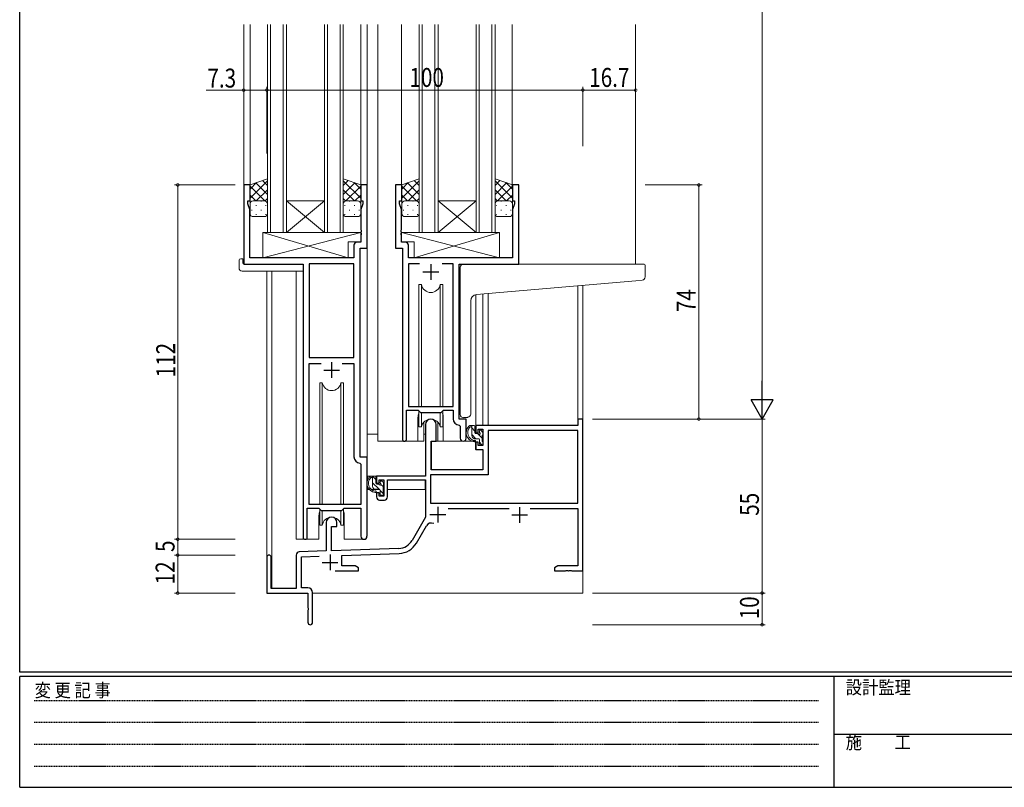
# Model space of a CAD drawing. Extents: x 0 to 793, y 0 to 564.
# Drawn here: x 3 to 314, y 0 to 243 of the extents above; entities that cross this region are included whole.
import ezdxf

# ---------------------------------------------------------------- set-up
doc = ezdxf.new("R2010")
doc.units = 0
doc.linetypes.add('HIDDEN', pattern=[0.375, 0.25, -0.125])
for name, color, linetype, lineweight in [('YKK_11', 7, 'CONTINUOUS', 30), ('YKK_12', 2, 'CONTINUOUS', 13), ('YKK_13', 4, 'CONTINUOUS', 13), ('YKK_D', 6, 'CONTINUOUS', 13)]:
    doc.layers.add(name, color=color, linetype=linetype, lineweight=lineweight)
doc.layers.add('YKK_ZWAK', color=7, linetype='CONTINUOUS')
doc.styles.get("Standard").update_dxf_attribs({"font": 'ROMANS.SHX', "bigfont": 'EXTFONT.SHX'})
doc.styles.add('YKK_OSSTYLE1', font='romans.shx', dxfattribs={"width": 0.9, "bigfont": 'EXTFONT.SHX'})

# ---------------------------------------------------------------- blocks, each defined once
blk = doc.blocks.new('A201')
at = {"layer": 'YKK_ZWAK', "color": 254, "linetype": 'Continuous'}
for p, q in [((21, 35), (21, 410)), ((571, 35), (21, 35)), ((544, 34), (21, 34)), ((21, 9), (21, 34)), ((205, 34), (205, 9)), ((21, 9), (544, 9))]:
    blk.add_line(p, q, dxfattribs=at)
at = {"layer": 'YKK_ZWAK', "color": 131, "linetype": 'HIDDEN'}
for p, q in [((24.28, 28.63), (201.57, 28.63)), ((24.28, 23.68), (201.57, 23.68)), ((24.28, 18.74), (201.57, 18.74)), ((24.28, 13.79), (201.57, 13.79))]:
    blk.add_line(p, q, dxfattribs=at)
at = {"layer": 'YKK_ZWAK', "color": 131, "linetype": 'Continuous'}
blk.add_line((205, 21), (297, 21), dxfattribs=at)
at = {"layer": 'YKK_ZWAK', "color": 131, "linetype": 'Continuous', "style": 'YKK_OSSTYLE1', "width": 0.9}
for s, p in [('設計監理', (207.69, 30.05)), ('変 更 記 事', (24.37, 29.39)), ('施\u3000\u3000工', (207.69, 17.68))]:
    blk.add_text(s, height=3, dxfattribs=at).set_placement(p)

msp = doc.modelspace()

# ---------------------------------------------------------------- linework, layer by layer
at = {"layer": 'YKK_11', "color": 0, "linetype": 'ByBlock', "lineweight": -2, "ltscale": 0.5}
for p, q in [((73.69, 190.4), (73.69, 165.4)), ((75.69, 190.4), (73.69, 190.4)), ((75.69, 185.4), (75.69, 190.4)), ((110.69, 190.4), (110.69, 185.4)), ((112.69, 190.4), (110.69, 190.4)), ((112.69, 170.4), (112.69, 190.4)), ((121.69, 190.4), (121.69, 170.4)), ((123.69, 190.4), (121.69, 190.4)), ((123.69, 185.4), (123.69, 190.4)), ((158.69, 190.4), (158.69, 185.4)), ((160.69, 190.4), (158.69, 190.4)), ((160.69, 165.4), (160.69, 190.4)), ((74.99, 185.4), (75.69, 185.4)), ((74.99, 184.4), (74.99, 185.4)), ((75.62, 182.67), (74.99, 184.4)), ((110.69, 185.4), (111.39, 185.4)), ((111.39, 184.4), (110.76, 182.67)), ((111.39, 185.4), (111.39, 184.4)), ((122.99, 185.4), (123.69, 185.4)), ((122.99, 184.4), (122.99, 185.4)), ((123.62, 182.67), (122.99, 184.4)), ((158.69, 185.4), (159.39, 185.4)), ((159.39, 184.4), (158.76, 182.67)), ((159.39, 185.4), (159.39, 184.4)), ((75.62, 167.4), (75.62, 182.67)), ((110.76, 182.67), (110.76, 176.36)), ((123.62, 176.36), (123.62, 182.67)), ((158.76, 182.67), (158.76, 167.4)), ((110.76, 176.36), (110.88, 176.17)), ((110.88, 175.62), (110.76, 175.44)), ((110.76, 175.44), (110.76, 175.36)), ((110.76, 175.36), (110.88, 175.17)), ((110.88, 174.62), (110.76, 174.44)), ((110.88, 176.17), (110.88, 175.62)), ((110.88, 175.17), (110.88, 174.62)), ((123.5, 176.17), (123.62, 176.36)), ((123.5, 175.62), (123.5, 176.17)), ((123.62, 175.44), (123.5, 175.62)), ((123.5, 175.17), (123.62, 175.36)), ((123.5, 174.62), (123.5, 175.17)), ((123.62, 174.44), (123.5, 174.62)), ((123.62, 175.36), (123.62, 175.44)), ((110.76, 172.33), (109.56, 172.33)), ((110.76, 174.44), (110.76, 172.33)), ((123.62, 172.33), (123.62, 174.44)), ((124.82, 172.33), (123.62, 172.33)), ((108.56, 171.33), (108.56, 167.4)), ((110.49, 104.4), (110.49, 170.4)), ((110.49, 170.4), (112.69, 170.4)), ((121.69, 170.4), (123.89, 170.4)), ((123.89, 170.4), (123.89, 110.05)), ((125.82, 167.4), (125.82, 171.33)), ((73.69, 165.4), (92.49, 165.4)), ((108.56, 167.4), (75.62, 167.4)), ((92.49, 165.4), (92.49, 79.05)), ((94.42, 165.47), (94.42, 135.9)), ((108.56, 165.47), (94.42, 165.47)), ((108.56, 135.9), (108.56, 165.47)), ((108.56, 135.9), (108.56, 165.47)), ((158.76, 167.4), (125.82, 167.4)), ((125.82, 165.47), (125.82, 120.4)), ((129.3, 165.47), (125.82, 165.47)), ((129.3, 165.47), (125.82, 165.47)), ((139.96, 165.47), (136.47, 165.47)), ((139.96, 120.4), (139.96, 165.47)), ((141.89, 116.4), (141.89, 165.4)), ((141.89, 165.4), (160.69, 165.4)), ((94.42, 135.9), (108.56, 135.9)), ((94.42, 89.4), (94.42, 133.97)), ((94.42, 133.97), (98.14, 133.97)), ((104.84, 133.97), (108.56, 133.97)), ((104.84, 133.97), (108.56, 133.97)), ((108.56, 133.97), (108.56, 104.47)), ((125.19, 110.05), (125.19, 119.2)), ((125.19, 119.2), (128.89, 119.2)), ((125.82, 120.4), (139.96, 120.4)), ((128.89, 119.2), (129.62, 118.47)), ((129.62, 118.47), (136.16, 118.47)), ((136.16, 118.47), (136.89, 119.2)), ((136.89, 119.2), (139.96, 119.2)), ((139.96, 119.2), (139.96, 116.47)), ((144.09, 116.4), (141.89, 116.4)), ((144.09, 110.36), (144.09, 116.4)), ((179.36, 116.4), (179.36, 114.4)), ((180.99, 116.4), (179.36, 116.4)), ((180.99, 68.4), (180.99, 116.4)), ((131.19, 114.7), (131.19, 98.4)), ((134.59, 109.4), (134.59, 114.7)), ((141.87, 114.47), (142.16, 114.17)), ((142.16, 114.17), (142.16, 110.36)), ((179.36, 114.4), (147.09, 114.4)), ((147.09, 114.4), (147.09, 112.1)), ((147.89, 113.2), (149.36, 113.2)), ((147.89, 112.1), (147.89, 113.2)), ((149.36, 113.2), (149.36, 108)), ((150.99, 112.77), (150.99, 98.77)), ((179.36, 112.77), (150.99, 112.77)), ((179.36, 89.8), (179.36, 112.77)), ((132.99, 100.4), (132.99, 109.4)), ((132.99, 109.4), (134.59, 109.4)), ((147.09, 112.1), (147.89, 112.1)), ((147.09, 109.1), (147.09, 106.8)), ((147.89, 109.1), (147.09, 109.1)), ((147.89, 108), (147.89, 109.1)), ((147.09, 106.8), (149.36, 106.8)), ((149.36, 108), (147.89, 108)), ((149.36, 106.8), (149.36, 100.4)), ((112.69, 104.4), (110.49, 104.4)), ((112.69, 79.36), (112.69, 104.4)), ((110.47, 102.47), (110.76, 102.17)), ((110.76, 102.17), (110.76, 89.4)), ((149.36, 100.4), (132.99, 100.4)), ((131.19, 98.4), (115.69, 98.4)), ((115.69, 98.4), (115.69, 96.1)), ((116.49, 97.2), (117.99, 97.2)), ((116.49, 96.1), (116.49, 97.2)), ((117.99, 97.2), (117.99, 92)), ((119.19, 97.2), (131.19, 97.2)), ((119.19, 91.8), (119.19, 97.2)), ((131.19, 97.2), (131.19, 85.4)), ((150.99, 98.77), (132.82, 98.77)), ((132.82, 98.77), (132.82, 89.8)), ((115.69, 96.1), (116.49, 96.1)), ((115.69, 93.1), (115.69, 91.8)), ((116.49, 93.1), (115.69, 93.1)), ((116.49, 92), (116.49, 93.1)), ((117.99, 92), (116.49, 92)), ((116.69, 90.8), (118.19, 90.8)), ((93.79, 88.2), (97.49, 88.2)), ((93.79, 79.05), (93.79, 88.2)), ((110.76, 89.4), (94.42, 89.4)), ((97.49, 88.2), (98.22, 87.47)), ((98.22, 87.47), (104.76, 87.47)), ((104.76, 87.47), (105.49, 88.2)), ((105.49, 88.2), (110.76, 88.2)), ((110.76, 88.2), (110.76, 79.36)), ((132.82, 89.8), (179.36, 89.8)), ((132.82, 89.8), (179.36, 89.8)), ((138.37, 88.17), (157.64, 88.17)), ((164.34, 88.17), (179.36, 88.17)), ((179.36, 88.17), (179.36, 70.03)), ((131.19, 85.4), (126.93, 78.03)), ((99.79, 83.7), (99.79, 74.73)), ((101.49, 74.79), (101.49, 82.4)), ((101.49, 82.4), (103.19, 82.4)), ((103.19, 82.4), (103.19, 83.7)), ((128.34, 77.22), (131.48, 82.65)), ((122.78, 75.53), (101.49, 74.79)), ((80.99, 72.7), (80.99, 61.4)), ((82.39, 62.8), (82.39, 72.7)), ((90.29, 73.43), (90.29, 62.8)), ((99.79, 74.73), (91.25, 74.43)), ((91.92, 72.83), (97.55, 73.02)), ((91.92, 63.03), (91.92, 72.83)), ((104.69, 73.27), (122.83, 73.91)), ((104.69, 70.03), (104.69, 73.27)), ((108.9, 70.03), (104.69, 70.03)), ((109.99, 69.4), (108.9, 70.03)), ((109.99, 68.4), (109.99, 69.4)), ((173.08, 70.03), (171.99, 69.4)), ((171.99, 69.4), (171.99, 68.4)), ((179.36, 70.03), (173.08, 70.03)), ((102.64, 68.4), (109.99, 68.4)), ((171.99, 68.4), (175.53, 68.4)), ((175.53, 68.4), (175.71, 68.52)), ((175.71, 68.52), (176.26, 68.52)), ((176.26, 68.52), (176.45, 68.4)), ((176.45, 68.4), (176.53, 68.4)), ((176.53, 68.4), (176.71, 68.52)), ((176.71, 68.52), (177.26, 68.52)), ((177.26, 68.52), (177.45, 68.4)), ((177.45, 68.4), (180.99, 68.4)), ((90.29, 62.8), (82.39, 62.8)), ((93.99, 63.03), (91.92, 63.03)), ((80.99, 61.4), (93.99, 61.4)), ((93.99, 61.4), (93.99, 56.86)), ((95.49, 52.15), (95.49, 61.53)), ((93.99, 56.86), (94.11, 56.67)), ((94.11, 56.13), (93.99, 55.94)), ((94.11, 56.67), (94.11, 56.13)), ((93.99, 55.94), (93.99, 52.15))]:
    msp.add_line(p, q, dxfattribs=at)
at = {"layer": 'YKK_11', "color": 2, "ltscale": 0.5}
for p, q in [((132.89, 165.4), (132.89, 160.4)), ((130.39, 162.9), (135.39, 162.9)), ((101.49, 134.4), (101.49, 129.4)), ((98.99, 131.9), (103.99, 131.9)), ((135.09, 88.7), (135.09, 83.7)), ((160.99, 88.6), (160.99, 83.6)), ((132.59, 86.2), (137.59, 86.2)), ((158.49, 86.1), (163.49, 86.1)), ((100.99, 73.6), (100.99, 68.6)), ((98.49, 71.1), (103.49, 71.1))]:
    msp.add_line(p, q, dxfattribs=at)
at = {"layer": 'YKK_11', "color": 0, "linetype": 'ByBlock', "lineweight": -2, "ltscale": 0.5}
for centre, radius, start, end in [((109.56, 171.33), 1, 90, 180), ((124.82, 171.33), 1, 0, 90), ((132.89, 114.7), 1.7, 360, 180), ((141.96, 116.47), 2, 180, 267.5081), ((124.54, 110.05), 0.65, 180, 0), ((143.12, 110.36), 0.965, 180, 0), ((110.56, 104.47), 2, 180, 267.5081), ((116.69, 91.8), 1, 180, 270), ((118.19, 91.8), 1, 270, 360), ((101.49, 83.7), 1.7, 360, 180), ((133.04, 81.75), 1.8, 65.2987, 150), ((93.14, 79.05), 0.65, 180, 0), ((111.72, 79.36), 0.965, 180, 0), ((122.6, 80.53), 5, 272, 330), ((122.6, 80.53), 6.63, 272, 330), ((81.69, 72.7), 0.7, 360, 180), ((91.29, 73.43), 1, 92, 180), ((93.99, 61.53), 1.5, 0, 90), ((94.74, 52.15), 0.75, 180, 0)]:
    msp.add_arc(centre, radius, start, end, dxfattribs=at)
at = {"layer": 'YKK_12', "ltscale": 1.5}
for p, q in [((73.69, 241.15), (73.69, 190.1)), ((75.69, 241.15), (75.69, 189.9)), ((81.19, 175.4), (81.19, 241.15)), ((82.19, 241.15), (82.19, 175.4)), ((86.19, 175.4), (86.19, 241.15)), ((87.19, 241.15), (87.19, 175.4)), ((99.19, 175.4), (99.19, 241.15)), ((100.19, 241.15), (100.19, 175.4)), ((104.19, 175.4), (104.19, 241.15)), ((105.19, 241.15), (105.19, 175.4)), ((110.69, 241.15), (110.69, 189.9)), ((112.69, 241.15), (112.69, 104.1)), ((116.12, 241.15), (116.12, 109.4)), ((123.62, 241.15), (123.62, 190.4)), ((129.19, 175.4), (129.19, 241.15)), ((130.19, 241.15), (130.19, 175.4)), ((134.19, 175.4), (134.19, 241.15)), ((135.19, 241.15), (135.19, 175.4)), ((147.19, 175.4), (147.19, 241.15)), ((148.19, 241.15), (148.19, 175.4)), ((152.19, 175.4), (152.19, 241.15)), ((153.19, 241.15), (153.19, 175.4)), ((158.62, 241.15), (158.62, 189.9)), ((197.62, 241.15), (197.62, 165.4)), ((99.19, 175.4), (87.19, 185.4)), ((87.19, 175.4), (99.19, 185.4)), ((87.19, 185.4), (99.19, 185.4)), ((147.19, 175.4), (135.19, 185.4)), ((135.19, 175.4), (147.19, 185.4)), ((135.19, 185.4), (147.19, 185.4)), ((87.19, 175.4), (81.19, 175.4)), ((87.19, 175.4), (99.19, 175.4)), ((105.19, 175.4), (99.19, 175.4)), ((135.19, 175.4), (129.19, 175.4)), ((135.19, 175.4), (147.19, 175.4)), ((153.19, 175.4), (147.19, 175.4)), ((76.79, 165.4), (74.29, 165.4)), ((157.52, 165.4), (197.62, 165.4)), ((157.59, 165.4), (197.69, 165.4)), ((90.29, 78.4), (90.29, 163.21)), ((128.82, 116.9), (128.82, 109.4)), ((136.82, 116.9), (136.82, 109.4)), ((128.82, 109.4), (116.12, 109.4)), ((143.04, 109.4), (136.82, 109.4)), ((143.11, 109.4), (136.89, 109.4)), ((97.49, 85.9), (97.49, 78.4)), ((105.49, 85.9), (105.49, 78.4)), ((97.49, 78.4), (90.29, 78.4)), ((111.72, 78.4), (105.49, 78.4))]:
    msp.add_line(p, q, dxfattribs=at)
at = {"layer": 'YKK_12'}
for p, q in [((80.99, 163.21), (80.99, 72.7)), ((82.62, 163.21), (82.62, 62.8)), ((149.36, 155.91), (149.36, 114.4)), ((150.99, 156.05), (150.99, 114.4)), ((179.36, 158.53), (179.36, 116.1)), ((180.99, 158.68), (180.99, 116.1)), ((147.09, 155.71), (147.09, 114.4)), ((180.99, 69.15), (180.99, 61.4)), ((95.49, 61.4), (180.99, 61.4))]:
    msp.add_line(p, q, dxfattribs=at)
at = {"layer": 'YKK_12', "ltscale": 1.5}
for centre, start, end in [((132.82, 116.9), 159.6359, 180), ((132.82, 116.9), 0, 20.3641), ((101.49, 85.9), 159.6359, 180), ((101.49, 85.9), 0, 20.3641)]:
    msp.add_arc(centre, 4, start, end, dxfattribs=at)
at = {"layer": 'YKK_13', "ltscale": 1.5}
for p, q in [((81.19, 192.36), (75.69, 190.4)), ((81.19, 191.75), (75.69, 186.25)), ((77.75, 191.14), (75.69, 189.08)), ((75.69, 190.4), (75.69, 184.4)), ((75.69, 190.06), (80.35, 185.4)), ((77.52, 191.05), (81.19, 187.39)), ((79.6, 191.8), (81.19, 190.22)), ((81.19, 184.4), (81.19, 192.36)), ((105.19, 192.36), (110.69, 190.4)), ((105.19, 184.4), (105.19, 192.36)), ((106.77, 191.8), (105.19, 190.22)), ((105.19, 191.75), (110.69, 186.25)), ((108.85, 191.05), (105.19, 187.39)), ((110.69, 190.06), (106.03, 185.4)), ((108.63, 191.14), (110.69, 189.08)), ((110.69, 190.4), (110.69, 184.4)), ((129.19, 192.36), (123.69, 190.4)), ((129.19, 191.75), (123.69, 186.25)), ((125.75, 191.14), (123.69, 189.08)), ((123.69, 190.4), (123.69, 184.4)), ((123.69, 190.06), (128.35, 185.4)), ((125.52, 191.05), (129.19, 187.39)), ((127.6, 191.8), (129.19, 190.22)), ((129.19, 184.4), (129.19, 192.36)), ((153.19, 184.4), (153.19, 192.36)), ((153.19, 192.36), (158.69, 190.4)), ((154.77, 191.8), (153.19, 190.22)), ((153.19, 191.75), (158.69, 186.25)), ((156.85, 191.05), (153.19, 187.39)), ((158.69, 190.06), (154.03, 185.4)), ((156.63, 191.14), (158.69, 189.08)), ((158.69, 190.4), (158.69, 184.4)), ((75.69, 187.23), (77.52, 185.4)), ((81.19, 188.92), (77.67, 185.4)), ((105.19, 188.92), (108.71, 185.4)), ((110.69, 187.23), (108.86, 185.4)), ((123.69, 187.23), (125.52, 185.4)), ((129.19, 188.92), (125.67, 185.4)), ((153.19, 188.92), (156.71, 185.4)), ((158.69, 187.23), (156.86, 185.4)), ((75.69, 181.4), (75.69, 184.4)), ((75.69, 184.4), (75.69, 184.4)), ((76.27, 185.31), (76.31, 185.31)), ((76.69, 185.4), (80.19, 185.4)), ((77.52, 183.89), (77.72, 183.89)), ((79.14, 185.31), (79.34, 185.31)), ((81.19, 186.09), (80.5, 185.4)), ((80.55, 183.89), (80.75, 183.89)), ((81.19, 184.4), (81.19, 181.4)), ((105.19, 186.09), (105.88, 185.4)), ((105.19, 184.4), (105.19, 181.4)), ((105.82, 183.89), (105.62, 183.89)), ((109.69, 185.4), (106.19, 185.4)), ((107.24, 185.31), (107.04, 185.31)), ((108.85, 183.89), (108.65, 183.89)), ((110.1, 185.31), (110.07, 185.31)), ((110.69, 181.4), (110.69, 184.4)), ((110.69, 184.4), (110.69, 184.4)), ((123.69, 181.4), (123.69, 184.4)), ((123.69, 184.4), (123.69, 184.4)), ((124.27, 185.31), (124.31, 185.31)), ((124.69, 185.4), (128.19, 185.4)), ((125.52, 183.89), (125.72, 183.89)), ((127.14, 185.31), (127.34, 185.31)), ((129.19, 186.09), (128.5, 185.4)), ((128.55, 183.89), (128.75, 183.89)), ((129.19, 184.4), (129.19, 181.4)), ((153.19, 186.09), (153.88, 185.4)), ((153.19, 184.4), (153.19, 181.4)), ((153.82, 183.89), (153.62, 183.89)), ((157.69, 185.4), (154.19, 185.4)), ((155.24, 185.31), (155.04, 185.31)), ((156.85, 183.89), (156.65, 183.89)), ((158.1, 185.31), (158.07, 185.31)), ((158.69, 181.4), (158.69, 184.4)), ((158.69, 184.4), (158.69, 184.4)), ((76.11, 182.48), (76.31, 182.48)), ((77.52, 181.06), (77.72, 181.06)), ((79.14, 182.48), (79.34, 182.48)), ((80.55, 181.06), (80.75, 181.06)), ((105.82, 181.06), (105.62, 181.06)), ((107.24, 182.48), (107.04, 182.48)), ((108.85, 181.06), (108.65, 181.06)), ((110.27, 182.48), (110.07, 182.48)), ((124.11, 182.48), (124.31, 182.48)), ((125.52, 181.06), (125.72, 181.06)), ((127.14, 182.48), (127.34, 182.48)), ((128.55, 181.06), (128.75, 181.06)), ((153.82, 181.06), (153.62, 181.06)), ((155.24, 182.48), (155.04, 182.48)), ((156.85, 181.06), (156.65, 181.06)), ((158.27, 182.48), (158.07, 182.48)), ((80.19, 180.4), (76.69, 180.4)), ((106.19, 180.4), (109.69, 180.4)), ((128.19, 180.4), (124.69, 180.4)), ((154.19, 180.4), (157.69, 180.4)), ((79.76, 167.4), (110.76, 175.4)), ((79.76, 175.4), (110.76, 175.4)), ((106.76, 167.4), (79.76, 175.4)), ((79.76, 175.4), (79.76, 167.4)), ((110.76, 175.4), (110.76, 172.4)), ((154.61, 167.4), (123.62, 175.4)), ((154.61, 175.4), (123.62, 175.4)), ((123.62, 175.4), (123.62, 172.4)), ((127.61, 167.4), (154.61, 175.4)), ((154.61, 175.4), (154.61, 167.4)), ((106.76, 172.4), (110.76, 172.4)), ((106.76, 172.4), (106.76, 167.4)), ((127.61, 172.4), (123.62, 172.4)), ((127.61, 172.4), (127.61, 167.4)), ((72.2, 164.21), (72.2, 166.59)), ((73.2, 167.09), (73.39, 167.09)), ((73.39, 167.09), (73.39, 166.59)), ((73.39, 165.7), (73.39, 166.59)), ((73.69, 165.4), (91.99, 165.4)), ((79.76, 167.4), (106.76, 167.4)), ((154.61, 167.4), (127.61, 167.4)), ((143.19, 165.4), (197.69, 165.4)), ((200.39, 165.4), (197.69, 165.4)), ((73.2, 163.21), (92.49, 163.21)), ((92.49, 164.21), (92.49, 164.9)), ((92.49, 164.21), (92.49, 163.21)), ((142.19, 156.29), (142.19, 164.4)), ((200.69, 161.32), (200.69, 165.1)), ((129.14, 158.9), (129.14, 120.4)), ((129.93, 158.9), (129.14, 158.9)), ((129.93, 120.4), (129.93, 158.9)), ((135.85, 120.4), (135.85, 158.9)), ((136.64, 158.9), (135.85, 158.9)), ((136.64, 120.4), (136.64, 158.9)), ((147.31, 155.73), (197.77, 160.15)), ((197.77, 160.15), (199.77, 160.32)), ((142.19, 156.29), (142.19, 155.28)), ((142.19, 117.84), (142.19, 155.28)), ((145.49, 117.96), (145.49, 153.74)), ((97.74, 127.9), (97.74, 89.4)), ((98.53, 127.9), (97.74, 127.9)), ((98.53, 89.4), (98.53, 127.9)), ((104.45, 89.4), (104.45, 127.9)), ((105.24, 127.9), (104.45, 127.9)), ((105.24, 89.4), (105.24, 127.9)), ((129.14, 118.95), (129.14, 113.9)), ((129.93, 113.9), (129.93, 118.47)), ((135.85, 113.9), (135.85, 118.47)), ((136.64, 113.9), (136.64, 118.95)), ((130.64, 115.38), (130.64, 109.4)), ((135.14, 109.4), (135.14, 115.38)), ((144.49, 116.95), (143.27, 116.85)), ((144.49, 116.95), (144.57, 116.96)), ((129.14, 113.9), (129.93, 113.9)), ((135.85, 113.9), (136.64, 113.9)), ((146.56, 114.4), (145.26, 114.4)), ((145.86, 111.2), (145.86, 114.4)), ((146.86, 112.62), (145.86, 113.62)), ((146.86, 112.1), (146.86, 114.1)), ((148.26, 112.6), (148.26, 112.26)), ((149.27, 112.31), (148.77, 112.81)), ((112.69, 98.4), (112.69, 111.6)), ((116.19, 111.6), (112.69, 111.6)), ((130.64, 109.4), (128.89, 109.4)), ((130.64, 111.6), (131.19, 111.6)), ((133.11, 109.1), (133.06, 102.9)), ((146.99, 109.4), (133.41, 109.4)), ((136.89, 109.4), (135.14, 109.4)), ((147.16, 110.2), (145.86, 111.5)), ((147.96, 110.2), (146.86, 110.2)), ((146.99, 109.4), (147.06, 106.8)), ((147.8, 111.8), (147.16, 111.8)), ((149.16, 110.32), (147.68, 111.8)), ((148.26, 109.9), (148.26, 108.6)), ((149.06, 108.3), (148.26, 109.1)), ((149.16, 109.3), (149.16, 111.3)), ((149.36, 111.5), (149.36, 112.1)), ((149.36, 108.6), (149.36, 109.1)), ((133.09, 106.9), (132.99, 106.9)), ((147.06, 106.8), (149.03, 106.8)), ((148.56, 108.3), (149.06, 108.3)), ((149.36, 102.9), (149.33, 106.5)), ((133.06, 102.9), (133.08, 100.7)), ((149.34, 100.7), (149.36, 102.9)), ((132.99, 101.97), (133.07, 101.89)), ((133.38, 100.4), (149.04, 100.4)), ((130.89, 98.4), (112.69, 98.4)), ((112.89, 98.4), (112.89, 97.15)), ((115.16, 98.4), (113.86, 98.4)), ((114.46, 95.2), (114.46, 98.4)), ((115.46, 97.35), (114.46, 98.35)), ((115.46, 96.1), (115.46, 98.1)), ((116.86, 96.6), (116.86, 96.26)), ((117.87, 96.31), (117.37, 96.81)), ((131.09, 97.12), (131.09, 94.1)), ((112.89, 95.01), (112.89, 94.1)), ((112.89, 94.1), (113.47, 94.1)), ((114.17, 94.1), (116.78, 94.1)), ((116.49, 94.2), (114.46, 96.23)), ((116.56, 94.2), (115.46, 94.2)), ((116.4, 95.8), (115.76, 95.8)), ((116.86, 93.9), (116.86, 92.6)), ((117.96, 92.73), (116.86, 93.83)), ((117.76, 95.05), (117.09, 95.72)), ((117.76, 93.3), (117.76, 95.3)), ((117.76, 94.1), (117.99, 94.1)), ((117.96, 95.5), (117.96, 96.1)), ((131.09, 94.1), (119.19, 94.1)), ((117.16, 92.3), (117.66, 92.3)), ((117.96, 92.6), (117.96, 93.1)), ((97.74, 87.95), (97.74, 82.9)), ((98.53, 82.9), (98.53, 87.47)), ((104.45, 82.9), (104.45, 87.47)), ((105.24, 82.9), (105.24, 87.95)), ((97.74, 82.9), (98.53, 82.9)), ((104.45, 82.9), (105.24, 82.9))]:
    msp.add_line(p, q, dxfattribs=at)
for centre, radius, start, end in [((76.69, 184.4), 1, 89.9998, 179.9998), ((80.19, 184.4), 1, 359.9998, 89.9998), ((106.19, 184.4), 1, 90.0001, 180.0001), ((109.69, 184.4), 1, 0.0001, 90.0001), ((124.69, 184.4), 1, 89.9998, 179.9998), ((128.19, 184.4), 1, 359.9998, 89.9998), ((154.19, 184.4), 1, 90.0001, 180.0001), ((157.69, 184.4), 1, 0.0001, 90.0001), ((76.69, 181.4), 1, 179.9998, 269.9998), ((80.19, 181.4), 1, 269.9998, 359.9998), ((106.19, 181.4), 1, 180.0001, 270.0001), ((109.69, 181.4), 1, 270.0001, 0.0001), ((124.69, 181.4), 1, 179.9998, 269.9998), ((128.19, 181.4), 1, 269.9998, 359.9998), ((154.19, 181.4), 1, 180.0001, 270.0001), ((157.69, 181.4), 1, 270.0001, 0.0001), ((72.63, 166.62), 0.427, 134.083, 183.7494), ((72.97, 165.95), 1.17, 78.7837, 123.3409), ((73.69, 165.7), 0.3, 180, 270), ((91.99, 164.9), 0.5, 0, 90), ((143.19, 164.4), 1, 90, 135.573), ((143.19, 164.4), 1, 121.367, 135.573), ((200.39, 165.1), 0.3, 0, 90), ((73.2, 164.21), 1, 180, 269.9949), ((143.19, 164.4), 1, 135.573, 180), ((132.89, 159.4), 3, 189.598, 350.4058), ((199.69, 161.32), 1, 275, 0), ((147.49, 153.74), 2, 95, 180), ((101.49, 128.4), 3, 189.598, 350.4058), ((132.89, 113.4), 3, 9.5942, 170.4066), ((143.19, 117.84), 1, 180, 275), ((144.49, 117.96), 1, 275, 360), ((146.97, 112.08), 2.89, 126.4519, 263.9039), ((147.06, 112.11), 2.5, 139.4581, 259.2522), ((145, 114), 0.3, 301.6219, 336.9504), ((145.46, 113.8), 0.2, 36.8699, 156.9504), ((145.86, 114.1), 0.3, 216.8699, 270), ((146.56, 114.1), 0.3, 0, 90), ((148.56, 112.6), 0.3, 45, 180), ((148.56, 112.26), 0.3, 180, 236.9443), ((149.06, 112.1), 0.3, 0, 45), ((133.41, 109.1), 0.3, 90, 179.5), ((146.86, 111.2), 1, 180, 270), ((146.74, 109.45), 0.25, 253.6388, 125.5816), ((147.16, 112.1), 0.3, 180, 270), ((147.8, 111.5), 0.3, 33.0557, 90), ((147.96, 109.9), 0.3, 0, 90), ((148.26, 111.8), 0.25, 213.0557, 56.9443), ((149.16, 111.5), 0.2, 270, 0), ((149.16, 109.1), 0.2, 0, 90), ((148.56, 108.6), 0.3, 180, 270), ((149.03, 106.5), 0.3, 0.5, 90), ((149.06, 108.6), 0.3, 270, 0), ((133.38, 100.7), 0.3, 180.5, 270), ((149.04, 100.7), 0.3, 270, 359.5), ((115.57, 96.08), 2.89, 126.4519, 263.9039), ((115.66, 96.11), 2.5, 139.4581, 259.2522), ((113.6, 98), 0.3, 301.6219, 336.9504), ((114.06, 97.8), 0.2, 36.8699, 156.9504), ((114.46, 98.1), 0.3, 216.8699, 270), ((115.16, 98.1), 0.3, 0, 90), ((117.16, 96.6), 0.3, 45, 180), ((115.46, 95.2), 1, 180, 270), ((115.34, 93.45), 0.25, 253.6388, 125.5816), ((115.76, 96.1), 0.3, 180, 270), ((116.4, 95.5), 0.3, 33.0557, 90), ((116.56, 93.9), 0.3, 0, 90), ((116.86, 95.8), 0.25, 213.0557, 56.9443), ((117.16, 96.26), 0.3, 180, 236.9443), ((117.76, 95.5), 0.2, 270, 0), ((117.66, 96.1), 0.3, 0, 45), ((117.16, 92.6), 0.3, 180, 270), ((117.66, 92.6), 0.3, 270, 0), ((117.76, 93.1), 0.2, 0, 90), ((101.49, 82.4), 3, 9.5942, 170.4066)]:
    msp.add_arc(centre, radius, start, end, dxfattribs=at)
at = {"layer": 'YKK_D'}
for p, q in [((237.69, 509.4), (237.69, 123.4)), ((73.69, 200.4), (73.69, 221.4)), ((80.99, 202.7), (80.99, 221.4)), ((80.99, 200.4), (80.99, 221.4)), ((180.99, 202.7), (180.99, 221.4)), ((180.99, 203.7), (180.99, 221.4)), ((197.69, 204.28), (197.69, 221.4)), ((73.69, 220.4), (61.79, 220.4)), ((80.99, 220.4), (73.69, 220.4)), ((80.99, 220.4), (180.99, 220.4)), ((180.99, 220.4), (197.69, 220.4)), ((70.99, 190.4), (51.8, 190.4)), ((52.8, 78.4), (52.8, 190.4)), ((200.69, 190.4), (218.69, 190.4)), ((217.69, 116.4), (217.69, 190.4)), ((183.99, 116.4), (238.69, 116.4)), ((183.99, 116.4), (238.69, 116.4)), ((200.69, 116.4), (218.69, 116.4)), ((237.69, 116.4), (237.69, 61.4)), ((70.99, 78.4), (51.8, 78.4)), ((70.99, 78.4), (51.8, 78.4)), ((52.8, 73.4), (52.8, 78.4)), ((70.99, 73.4), (51.8, 73.4)), ((70.99, 73.4), (51.8, 73.4)), ((52.8, 73.4), (52.8, 61.4)), ((70.99, 61.4), (51.8, 61.4)), ((183.99, 61.4), (238.69, 61.4)), ((183.99, 61.4), (238.69, 61.4)), ((237.69, 61.4), (237.69, 51.4)), ((183.99, 51.4), (238.69, 51.4))]:
    msp.add_line(p, q, dxfattribs=at)
at = {"layer": 'YKK_D', "lineweight": -2}
for p, q in [((237.69, 116.4), (237.69, 128.52)), ((237.69, 116.4), (234.19, 122.46)), ((241.19, 122.46), (234.19, 122.46)), ((237.69, 116.4), (241.19, 122.46))]:
    msp.add_line(p, q, dxfattribs=at)
at = {"layer": 'YKK_D', "linetype": 'ByBlock', "const_width": 0.85}
for points in [[(73.79, 220.4, 1), (73.58, 220.4, 1)], [(80.88, 220.4, 1), (81.09, 220.4, 1)], [(81.09, 220.4, 1), (80.88, 220.4, 1)], [(181.09, 220.4, 1), (180.88, 220.4, 1)], [(180.88, 220.4, 1), (181.09, 220.4, 1)], [(197.58, 220.4, 1), (197.79, 220.4, 1)], [(52.8, 190.29, 1), (52.8, 190.51, 1)], [(217.69, 190.29, 1), (217.69, 190.51, 1)], [(217.69, 116.51, 1), (217.69, 116.29, 1)], [(52.8, 78.29, 1), (52.8, 78.51, 1)], [(52.8, 78.51, 1), (52.8, 78.29, 1)], [(52.8, 73.29, 1), (52.8, 73.51, 1)], [(52.8, 73.51, 1), (52.8, 73.29, 1)], [(52.8, 61.51, 1), (52.8, 61.29, 1)], [(237.69, 61.29, 1), (237.69, 61.51, 1)], [(237.69, 61.51, 1), (237.69, 61.29, 1)], [(237.69, 51.51, 1), (237.69, 51.29, 1)]]:
    msp.add_lwpolyline(points, format="xyb", close=True, dxfattribs=at)

# ---------------------------------------------------------------- block references
at = {"layer": 'YKK_ZWAK', "xscale": 1.4, "yscale": 1.4, "zscale": 1.4}
msp.add_blockref('A201', (-26.6, -12.6), dxfattribs=at)

# ---------------------------------------------------------------- texts
at = {"layer": 'YKK_D', "width": 0.8}
for s, p in [('100', (126.13, 221.4)), ('16.7', (183, 221.4)), ('7.3', (62.2, 221.2))]:
    msp.add_text(s, height=6, dxfattribs=at).set_placement(p)
for s, p in [('74', (216.69, 150.2)), ('112', (52, 129.59)), ('55', (236.69, 85.83)), ('5', (51.8, 74.39)), ('12', (51.8, 64.15)), ('10', (236.69, 53.1))]:
    msp.add_text(s, height=6, rotation=90, dxfattribs=at).set_placement(p)

doc.saveas('drawing.dxf')
